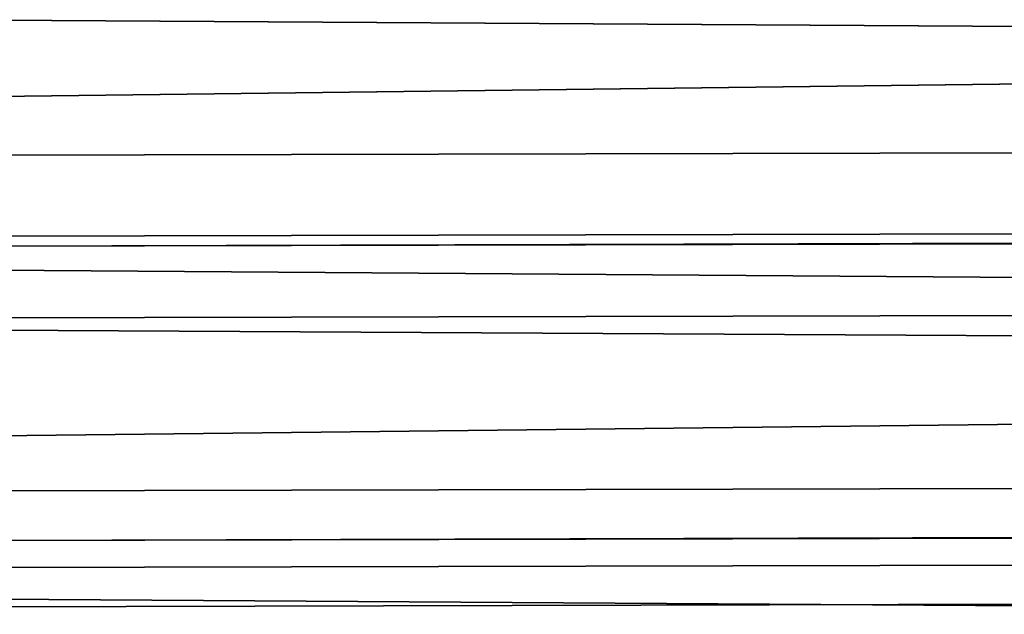
# Model space of a CAD drawing. Extents: x -1807 to 1736, y 1569 to 4485.
# Drawn here: x -569 to -568, y 2262 to 2262 of the extents above; entities that cross this region are included whole.
import ezdxf

# ---------------------------------------------------------------- set-up
doc = ezdxf.new("R2010")
doc.units = 0
doc.header["$LTSCALE"] = 2.54
doc.layers.get('0').update_dxf_attribs({"color": 13, "linetype": 'CONTINUOUS'})

# ---------------------------------------------------------------- blocks, each defined once
blk = doc.blocks.new('GROUP_42')
at = {"color": 0}
for p, q in [((11.95371262544432, 5.12132034356152, 56.12132034356061), (330.0462873745576, 5.12132034356152, 56.12132034356061)), ((11.95371262544432, 5.12132034356152, 56.12132034356061), (330.0462873745576, 5.12132034356152, 56.12132034356061)), ((12.04628737455484, 5.121320343559209, 51.87867965644256), (36.87867965644048, 5.121320343559209, 51.87867965644169)), ((12.04628737455484, 5.121320343559209, 51.87867965644256), (36.87867965644048, 5.121320343559209, 51.87867965644169)), ((11.94985455236761, 4.928362829063235, 56.29813332935761), (330.0501454476343, 4.928362829066701, 56.29813332935848)), ((11.94985455236761, 4.928362829063235, 56.29813332935761), (330.0501454476343, 4.928362829066701, 56.29813332935848)), ((12.05014544762693, 4.92836282905746, 51.70186667064238), (36.70186667063944, 4.928362829058615, 51.70186667064267)), ((12.05014544762693, 4.92836282905746, 51.70186667064238), (36.70186667063944, 4.928362829058615, 51.70186667064267)), ((36.5425438671325, 4.72072930904922, 15.5425438671341), (11.94637811642875, 4.720729309054995, 15.54254386713323)), ((36.5425438671325, 4.72072930904922, 15.5425438671341), (11.94637811642875, 4.720729309054995, 15.54254386713323)), ((36.54254386713365, 4.720729309050375, 20.45745613286927), (12.05362188356695, 4.72072930904922, 20.45745613286783)), ((36.54254386713365, 4.720729309050375, 20.45745613286927), (12.05362188356695, 4.72072930904922, 20.45745613286783)), ((36.40192378864815, 4.499999999999554, 15.40192378864657), (11.94330977539942, 4.499999999997244, 15.40192378864772)), ((36.40192378864815, 4.499999999999554, 15.40192378864657), (11.94330977539942, 4.499999999997244, 15.40192378864772)), ((36.40192378864353, 4.4999999999984, 20.59807621135478), (12.05669022459743, 4.499999999999554, 20.5980762113542)), ((36.40192378864353, 4.4999999999984, 20.59807621135478), (12.05669022459743, 4.499999999999554, 20.5980762113542))]:
    blk.add_line(p, q, dxfattribs=at)
at = {"color": 144}
mesh = blk.add_polyface(dxfattribs=at)
corners = [(11.98305764503512, 5.897777478870458, 54.77645713530821), (330.0223887182285, 5.819077862363229, 55.02606042997776), (330.0169423549634, 5.897777478871612, 54.77645713530792), (11.97761128177811, 5.819077862360919, 55.02606042997718)]
mesh.append_faces([[corners[k] for k in face] for face in [(0, 1, 2), (1, 0, 3)]], dxfattribs={"vtx0": -1, "color": 144})
mesh = blk.add_polyface(dxfattribs=at)
corners = [(37.97393957002102, 5.819077862358609, 52.97393957002397), (169.9739395700222, 5.819077862362073, 52.97393957002425), (40.02606042997741, 5.819077862352833, 52.97393957002367), (12.02238871822683, 5.819077862359763, 52.97393957002425), (12.0169423549675, 5.897777478864682, 53.22354286469178), (304.0260604299786, 5.819077862357453, 52.97393957002541), (39.77645713530585, 5.897777478864682, 53.22354286469149), (38.22354286469144, 5.897777478866992, 53.22354286469207), (170.2235428646949, 5.897777478866992, 53.22354286469207), (171.7764571353047, 5.897777478861217, 53.22354286469149), (329.9830576450414, 5.897777478872768, 53.22354286469236), (329.9776112817751, 5.819077862364384, 52.97393957002483), (302.2235428646938, 5.897777478869302, 53.22354286469236), (303.7764571353071, 5.897777478868147, 53.22354286469236), (172.026060429974, 5.819077862355143, 52.97393957002397), (301.9739395700199, 5.819077862355143, 52.97393957002338)]
mesh.append_faces([[corners[k] for k in face] for face in [(0, 1, 2), (6, 4, 7), (5, 10, 11), (10, 12, 13), (14, 5, 15)]], dxfattribs={"vtx0": -1, "color": 144})
mesh.append_faces([[corners[k] for k in face] for face in [(1, 4, 5), (5, 4, 6), (10, 5, 9), (9, 5, 6)]], dxfattribs={"vtx0": -1, "vtx1": -1, "vtx2": -1, "color": 144})
mesh.append_faces([[corners[k] for k in face] for face in [(1, 0, 3), (1, 3, 4), (10, 9, 12), (5, 14, 1)]], dxfattribs={"vtx0": -1, "vtx2": -1, "color": 144})
mesh.append_faces([[corners[k] for k in face] for face in [(8, 9, 6)]], dxfattribs={"vtx1": -1, "color": 144})
mesh = blk.add_polyface(dxfattribs=at)
corners = [(11.97233531017268, 5.718923361108773, 55.26785478522236), (330.0223887182285, 5.819077862363229, 55.02606042997776), (11.97761128177811, 5.819077862360919, 55.02606042997718), (330.0276646898304, 5.718923361108773, 55.2678547852241)]
mesh.append_faces([[corners[k] for k in face] for face in [(0, 1, 2), (1, 0, 3)]], dxfattribs={"vtx0": -1, "color": 144})
mesh = blk.add_polyface(dxfattribs=at)
corners = [(172.2678547852238, 5.718923361107618, 52.73214521477849), (304.2678547852157, 5.718923361112238, 52.73214521477734), (301.7321452147782, 5.718923361112238, 52.73214521477705), (329.9776112817751, 5.819077862364384, 52.97393957002483), (329.9723353101708, 5.718923361112238, 52.73214521477705), (301.9739395700199, 5.819077862355143, 52.97393957002338), (304.0260604299786, 5.819077862357453, 52.97393957002541), (12.02766468982995, 5.718923361111083, 52.73214521477792), (40.2678547852226, 5.718923361106463, 52.73214521477762), (37.73214521477815, 5.718923361112238, 52.73214521477705), (169.732145214777, 5.718923361111083, 52.73214521477792), (12.02238871822683, 5.819077862359763, 52.97393957002425), (40.02606042997741, 5.819077862352833, 52.97393957002367), (37.97393957002102, 5.819077862358609, 52.97393957002397), (172.026060429974, 5.819077862355143, 52.97393957002397), (169.9739395700222, 5.819077862362073, 52.97393957002425)]
mesh.append_faces([[corners[k] for k in face] for face in [(0, 1, 2), (1, 3, 4), (3, 5, 6), (7, 8, 9), (12, 11, 13), (14, 12, 15)]], dxfattribs={"vtx0": -1, "color": 144})
mesh.append_faces([[corners[k] for k in face] for face in [(8, 7, 10), (10, 11, 0)]], dxfattribs={"vtx0": -1, "vtx1": -1, "color": 144})
mesh.append_faces([[corners[k] for k in face] for face in [(3, 1, 0), (3, 0, 5), (0, 11, 12), (0, 12, 5)]], dxfattribs={"vtx0": -1, "vtx1": -1, "vtx2": -1, "color": 144})
mesh.append_faces([[corners[k] for k in face] for face in [(10, 7, 11), (12, 14, 5)]], dxfattribs={"vtx0": -1, "vtx2": -1, "color": 144})
mesh = blk.add_polyface(dxfattribs=at)
corners = [(11.96726988356841, 5.59807621135963, 55.50000000000239), (330.0276646898304, 5.718923361108773, 55.2678547852241), (11.97233531017268, 5.718923361108773, 55.26785478522236), (330.0327301164359, 5.598076211353855, 55.50000000000153)]
mesh.append_faces([[corners[k] for k in face] for face in [(0, 1, 2), (1, 0, 3)]], dxfattribs={"vtx0": -1, "color": 144})
mesh = blk.add_polyface(dxfattribs=at)
corners = [(37.50000000000129, 5.5980762113527, 52.49999999999903), (169.5000000000025, 5.5980762113527, 52.49999999999846), (40.50000000000061, 5.5980762113527, 52.49999999999731), (172.5000000000029, 5.598076211350389, 52.49999999999875), (301.5000000000036, 5.598076211353855, 52.49999999999875), (12.02766468982995, 5.718923361111083, 52.73214521477792), (12.03273011643652, 5.598076211351545, 52.49999999999875), (37.73214521477815, 5.718923361112238, 52.73214521477705), (40.2678547852226, 5.718923361106463, 52.73214521477762), (301.7321452147782, 5.718923361112238, 52.73214521477705), (169.732145214777, 5.718923361111083, 52.73214521477792), (172.2678547852238, 5.718923361107618, 52.73214521477849), (329.9672698835666, 5.598076211358475, 52.49999999999817), (304.5000000000018, 5.5980762113527, 52.49999999999788), (329.9723353101708, 5.718923361112238, 52.73214521477705), (304.2678547852157, 5.718923361112238, 52.73214521477734)]
mesh.append_faces([[corners[k] for k in face] for face in [(0, 1, 2), (5, 0, 6), (9, 10, 11), (4, 12, 13), (14, 9, 15)]], dxfattribs={"vtx0": -1, "color": 144})
mesh.append_faces([[corners[k] for k in face] for face in [(1, 0, 3), (3, 0, 4), (8, 9, 7), (12, 4, 14)]], dxfattribs={"vtx0": -1, "vtx1": -1, "color": 144})
mesh.append_faces([[corners[k] for k in face] for face in [(14, 4, 0), (14, 0, 7), (14, 7, 9)]], dxfattribs={"vtx0": -1, "vtx1": -1, "vtx2": -1, "color": 144})
mesh.append_faces([[corners[k] for k in face] for face in [(0, 5, 7), (9, 8, 10)]], dxfattribs={"vtx0": -1, "vtx2": -1, "color": 144})
mesh = blk.add_polyface(dxfattribs=at)
corners = [(11.96726988356841, 5.59807621135963, 55.50000000000239), (330.0375464470924, 5.457456132870657, 55.72072930905466), (330.0327301164359, 5.598076211353855, 55.50000000000153), (11.9624535529072, 5.457456132866037, 55.72072930905437)]
mesh.append_faces([[corners[k] for k in face] for face in [(0, 1, 2), (1, 0, 3)]], dxfattribs={"vtx0": -1, "color": 144})
mesh = blk.add_polyface(dxfattribs=at)
corners = [(169.5000000000002, 5.59807621135501, 19.50000000000163), (301.4999999999956, 5.59807621135732, 19.50000000000105), (172.4999999999995, 5.598076211356165, 19.50000000000105), (304.4999999999995, 5.59807621135501, 19.50000000000105), (329.9672698835701, 5.598076211353855, 19.50000000000163), (40.49999999999945, 5.598076211351545, 19.50000000000048), (37.50000000000014, 5.598076211349235, 19.50000000000163), (12.03754644709312, 5.457456132861417, 19.72072930905534), (12.03273011643421, 5.598076211350389, 19.50000000000163), (40.72072930904797, 5.457456132864881, 19.72072930905303), (37.27927069094816, 5.457456132867192, 19.72072930905419), (169.2792706909447, 5.457456132876432, 19.72072930905419), (304.7207293090526, 5.457456132870657, 19.72072930905361), (301.2792706909459, 5.457456132868347, 19.72072930905419), (172.7207293090514, 5.457456132872967, 19.72072930905476), (329.9624535529042, 5.457456132867192, 19.72072930905419)]
mesh.append_faces([[corners[k] for k in face] for face in [(0, 1, 2), (7, 6, 8), (9, 7, 10), (13, 11, 14), (4, 12, 15)]], dxfattribs={"vtx0": -1, "color": 144})
mesh.append_faces([[corners[k] for k in face] for face in [(1, 0, 3), (3, 0, 4), (11, 12, 9), (12, 11, 13)]], dxfattribs={"vtx0": -1, "vtx1": -1, "color": 144})
mesh.append_faces([[corners[k] for k in face] for face in [(6, 7, 0), (0, 7, 4), (4, 7, 9), (12, 4, 9)]], dxfattribs={"vtx0": -1, "vtx1": -1, "vtx2": -1, "color": 144})
mesh.append_faces([[corners[k] for k in face] for face in [(0, 5, 6)]], dxfattribs={"vtx2": -1, "color": 144})
mesh = blk.add_polyface(dxfattribs=at)
corners = [(12.03754644709081, 5.457456132864881, 52.27927069094793), (40.7207293090549, 5.457456132867192, 52.27927069094793), (37.2792706909447, 5.457456132868347, 52.27927069094735), (12.03273011643652, 5.598076211351545, 52.49999999999875), (301.2792706909447, 5.457456132860261, 52.27927069094793), (304.7207293090538, 5.457456132864881, 52.27927069094793), (40.50000000000061, 5.5980762113527, 52.49999999999731), (37.50000000000129, 5.5980762113527, 52.49999999999903), (169.5000000000025, 5.5980762113527, 52.49999999999846), (304.5000000000018, 5.5980762113527, 52.49999999999788), (301.5000000000036, 5.598076211353855, 52.49999999999875), (172.5000000000029, 5.598076211350389, 52.49999999999875), (329.9672698835666, 5.598076211358475, 52.49999999999817), (329.9624535529088, 5.457456132867192, 52.27927069094735), (169.2792706909459, 5.457456132863727, 52.27927069094735), (172.7207293090526, 5.457456132861417, 52.27927069094706)]
mesh.append_faces([[corners[k] for k in face] for face in [(0, 1, 2), (6, 3, 7), (10, 8, 11), (5, 12, 13), (14, 4, 15)]], dxfattribs={"vtx0": -1, "color": 144})
mesh.append_faces([[corners[k] for k in face] for face in [(4, 3, 5), (8, 9, 6), (9, 8, 10), (12, 5, 9)]], dxfattribs={"vtx0": -1, "vtx1": -1, "color": 144})
mesh.append_faces([[corners[k] for k in face] for face in [(1, 3, 4), (5, 3, 6), (9, 5, 6)]], dxfattribs={"vtx0": -1, "vtx1": -1, "vtx2": -1, "color": 144})
mesh.append_faces([[corners[k] for k in face] for face in [(1, 0, 3), (4, 14, 1)]], dxfattribs={"vtx0": -1, "vtx2": -1, "color": 144})
mesh = blk.add_polyface(dxfattribs=at)
corners = [(11.96245355290604, 5.457456132867192, 16.27927069094687), (37.0716371709457, 5.298133329357943, 16.07163717094152), (11.95792297338227, 5.298133329356788, 16.07163717094036), (301.0716371709446, 5.298133329359098, 16.07163717094152), (304.9283628290597, 5.298133329360253, 16.07163717094181), (37.2792706909447, 5.457456132868347, 16.27927069094716), (40.72072930905374, 5.457456132866037, 16.27927069094687), (330.0375464470913, 5.457456132866037, 16.27927069094716), (330.0420770266185, 5.298133329361408, 16.07163717094123), (169.2792706909493, 5.457456132869502, 16.27927069094745), (304.7207293090515, 5.457456132866037, 16.27927069094803), (172.7207293090538, 5.457456132870657, 16.27927069094774), (301.2792706909459, 5.457456132869502, 16.27927069094803), (169.0716371709446, 5.298133329363719, 16.07163717094094), (172.9283628290551, 5.298133329354478, 16.07163717094036), (40.92836282905967, 5.298133329356788, 16.07163717094123)]
mesh.append_faces([[corners[k] for k in face] for face in [(0, 1, 2), (4, 7, 8), (10, 11, 12), (13, 3, 14)]], dxfattribs={"vtx0": -1, "color": 144})
mesh.append_faces([[corners[k] for k in face] for face in [(3, 0, 4), (7, 9, 10)]], dxfattribs={"vtx0": -1, "vtx1": -1, "color": 144})
mesh.append_faces([[corners[k] for k in face] for face in [(1, 0, 3), (7, 4, 6), (6, 4, 0)]], dxfattribs={"vtx0": -1, "vtx1": -1, "vtx2": -1, "color": 144})
mesh.append_faces([[corners[k] for k in face] for face in [(7, 6, 9), (10, 9, 11), (3, 13, 15), (3, 15, 1)]], dxfattribs={"vtx0": -1, "vtx2": -1, "color": 144})
mesh.append_faces([[corners[k] for k in face] for face in [(5, 6, 0)]], dxfattribs={"vtx1": -1, "color": 144})
mesh = blk.add_polyface(dxfattribs=at)
corners = [(11.95792297338689, 5.298133329356788, 55.92836282906001), (330.0375464470924, 5.457456132870657, 55.72072930905466), (11.9624535529072, 5.457456132866037, 55.72072930905437), (330.0420770266139, 5.298133329362563, 55.92836282905915)]
mesh.append_faces([[corners[k] for k in face] for face in [(0, 1, 2), (1, 0, 3)]], dxfattribs={"vtx0": -1, "color": 144})
mesh = blk.add_polyface(dxfattribs=at)
corners = [(37.27927069094816, 5.457456132867192, 19.72072930905419), (169.2792706909447, 5.457456132876432, 19.72072930905419), (40.72072930904797, 5.457456132864881, 19.72072930905303), (12.03754644709312, 5.457456132861417, 19.72072930905534), (172.7207293090514, 5.457456132872967, 19.72072930905476), (301.0716371709411, 5.298133329362563, 19.92836282906156), (304.9283628290574, 5.298133329363719, 19.92836282906069), (172.9283628290597, 5.298133329364873, 19.9283628290604), (301.2792706909459, 5.457456132868347, 19.72072930905419), (329.9624535529042, 5.457456132867192, 19.72072930905419), (304.7207293090526, 5.457456132870657, 19.72072930905361), (329.9579229733862, 5.298133329355633, 19.92836282906069), (37.07163717094454, 5.298133329353322, 19.92836282906069), (12.04207702661342, 5.298133329357943, 19.92836282906098), (169.0716371709422, 5.298133329355633, 19.92836282906127), (40.92836282906313, 5.298133329355633, 19.92836282906127)]
mesh.append_faces([[corners[k] for k in face] for face in [(0, 1, 2), (8, 9, 10), (12, 3, 13), (14, 12, 15)]], dxfattribs={"vtx0": -1, "color": 144})
mesh.append_faces([[corners[k] for k in face] for face in [(1, 3, 4), (9, 4, 11), (11, 7, 6)]], dxfattribs={"vtx0": -1, "vtx1": -1, "color": 144})
mesh.append_faces([[corners[k] for k in face] for face in [(11, 4, 3), (11, 3, 7), (3, 12, 7)]], dxfattribs={"vtx0": -1, "vtx1": -1, "vtx2": -1, "color": 144})
mesh.append_faces([[corners[k] for k in face] for face in [(1, 0, 3), (9, 8, 4), (12, 14, 7)]], dxfattribs={"vtx0": -1, "vtx2": -1, "color": 144})
mesh.append_faces([[corners[k] for k in face] for face in [(5, 6, 7)]], dxfattribs={"vtx1": -1, "color": 144})
mesh = blk.add_polyface(dxfattribs=at)
corners = [(40.92836282906198, 5.298133329356788, 52.07163717094142), (172.9283628290609, 5.298133329357943, 52.07163717094084), (169.0716371709376, 5.298133329357943, 52.07163717094084), (12.03754644709081, 5.457456132864881, 52.27927069094793), (37.07163717094107, 5.298133329355633, 52.07163717094084), (12.04207702661227, 5.298133329360253, 52.07163717094055), (304.9283628290597, 5.298133329362563, 52.07163717094142), (37.2792706909447, 5.457456132868347, 52.27927069094735), (172.7207293090526, 5.457456132861417, 52.27927069094706), (169.2792706909459, 5.457456132863727, 52.27927069094735), (40.7207293090549, 5.457456132867192, 52.27927069094793), (329.9624535529088, 5.457456132867192, 52.27927069094735), (329.9579229733897, 5.298133329360253, 52.07163717094084), (301.2792706909447, 5.457456132860261, 52.27927069094793), (304.7207293090538, 5.457456132864881, 52.27927069094793), (301.0716371709411, 5.298133329359098, 52.07163717094026)]
mesh.append_faces([[corners[k] for k in face] for face in [(0, 1, 2), (3, 4, 5), (9, 7, 10), (6, 11, 12), (11, 13, 14), (1, 6, 15)]], dxfattribs={"vtx0": -1, "color": 144})
mesh.append_faces([[corners[k] for k in face] for face in [(4, 3, 0)]], dxfattribs={"vtx0": -1, "vtx1": -1, "color": 144})
mesh.append_faces([[corners[k] for k in face] for face in [(0, 3, 6), (6, 7, 8), (11, 6, 8), (6, 1, 0)]], dxfattribs={"vtx0": -1, "vtx1": -1, "vtx2": -1, "color": 144})
mesh.append_faces([[corners[k] for k in face] for face in [(6, 3, 7), (7, 9, 8), (11, 8, 13)]], dxfattribs={"vtx0": -1, "vtx2": -1, "color": 144})
mesh = blk.add_polyface(dxfattribs=at)
corners = [(11.95792297338227, 5.298133329356788, 16.07163717094036), (36.87867965644279, 5.12132034356152, 15.8786796564415), (11.9537126254397, 5.12132034356152, 15.87867965644006), (300.8786796564428, 5.12132034356383, 15.8786796564415), (40.92836282905967, 5.298133329356788, 16.07163717094123), (172.9283628290551, 5.298133329354478, 16.07163717094036), (37.0716371709457, 5.298133329357943, 16.07163717094152), (169.0716371709446, 5.298133329363719, 16.07163717094094), (305.1213203435545, 5.121320343560365, 15.87867965644092), (330.0420770266185, 5.298133329361408, 16.07163717094123), (330.0462873745611, 5.121320343562675, 15.87867965644064), (301.0716371709446, 5.298133329359098, 16.07163717094152), (304.9283628290597, 5.298133329360253, 16.07163717094181), (41.12132034355911, 5.121320343554589, 15.87867965644092), (173.1213203435615, 5.121320343558055, 15.87867965644121), (168.878679656437, 5.121320343564985, 15.87867965644006)]
mesh.append_faces([[corners[k] for k in face] for face in [(0, 1, 2), (4, 0, 6), (5, 4, 7), (8, 9, 10), (9, 11, 12), (13, 14, 15)]], dxfattribs={"vtx0": -1, "color": 144})
mesh.append_faces([[corners[k] for k in face] for face in [(14, 1, 3)]], dxfattribs={"vtx0": -1, "vtx1": -1, "color": 144})
mesh.append_faces([[corners[k] for k in face] for face in [(1, 0, 3), (0, 4, 5), (9, 3, 5), (5, 3, 0)]], dxfattribs={"vtx0": -1, "vtx1": -1, "vtx2": -1, "color": 144})
mesh.append_faces([[corners[k] for k in face] for face in [(9, 8, 3), (9, 5, 11), (14, 13, 1)]], dxfattribs={"vtx0": -1, "vtx2": -1, "color": 144})
mesh = blk.add_polyface(dxfattribs=at)
corners = [(11.95792297338689, 5.298133329356788, 55.92836282906001), (330.0462873745576, 5.12132034356152, 56.12132034356061), (330.0420770266139, 5.298133329362563, 55.92836282905915), (11.95371262544432, 5.12132034356152, 56.12132034356061)]
mesh.append_faces([[corners[k] for k in face] for face in [(0, 1, 2), (1, 0, 3)]], dxfattribs={"vtx0": -1, "color": 144})
mesh = blk.add_polyface(dxfattribs=at)
corners = [(12.04207702661342, 5.298133329357943, 19.92836282906098), (40.92836282906313, 5.298133329355633, 19.92836282906127), (37.07163717094454, 5.298133329353322, 19.92836282906069), (12.04628737455831, 5.12132034356383, 20.12132034356129), (169.0716371709422, 5.298133329355633, 19.92836282906127), (301.0716371709411, 5.298133329362563, 19.92836282906156), (41.12132034356026, 5.121320343560365, 20.12132034356042), (36.87867965644048, 5.12132034356383, 20.12132034356129), (173.1213203435615, 5.121320343560365, 20.121320343561), (300.8786796564428, 5.121320343556899, 20.12132034356042), (168.8786796564382, 5.12132034356614, 20.12132034356042), (329.9579229733862, 5.298133329355633, 19.92836282906069), (304.9283628290574, 5.298133329363719, 19.92836282906069), (329.9537126254471, 5.121320343560365, 20.12132034356071), (305.1213203435603, 5.12132034356845, 20.12132034356129), (172.9283628290597, 5.298133329364873, 19.9283628290604)]
mesh.append_faces([[corners[k] for k in face] for face in [(0, 1, 2), (6, 3, 7), (5, 11, 12), (13, 9, 14)]], dxfattribs={"vtx0": -1, "color": 144})
mesh.append_faces([[corners[k] for k in face] for face in [(1, 3, 4), (11, 5, 13)]], dxfattribs={"vtx0": -1, "vtx1": -1, "color": 144})
mesh.append_faces([[corners[k] for k in face] for face in [(4, 3, 5), (5, 3, 6), (13, 5, 9), (9, 5, 6)]], dxfattribs={"vtx0": -1, "vtx1": -1, "vtx2": -1, "color": 144})
mesh.append_faces([[corners[k] for k in face] for face in [(1, 0, 3), (9, 6, 10)]], dxfattribs={"vtx0": -1, "vtx2": -1, "color": 144})
mesh.append_faces([[corners[k] for k in face] for face in [(8, 9, 10)]], dxfattribs={"vtx1": -1, "color": 144})
mesh.append_faces([[corners[k] for k in face] for face in [(5, 15, 4)]], dxfattribs={"vtx2": -1, "color": 144})
mesh = blk.add_polyface(dxfattribs=at)
corners = [(40.92836282906198, 5.298133329356788, 52.07163717094142), (169.0716371709376, 5.298133329357943, 52.07163717094084), (37.07163717094107, 5.298133329355633, 52.07163717094084), (12.04628737455484, 5.121320343559209, 51.87867965644256), (41.12132034356142, 5.121320343556899, 51.87867965644342), (36.87867965644048, 5.121320343559209, 51.87867965644169), (12.04207702661227, 5.298133329360253, 52.07163717094055), (300.8786796564428, 5.12132034356614, 51.87867965644372), (301.0716371709411, 5.298133329359098, 52.07163717094026), (172.9283628290609, 5.298133329357943, 52.07163717094084), (329.9537126254471, 5.12132034356152, 51.87867965644256), (305.121320343558, 5.121320343558055, 51.87867965644198), (329.9579229733897, 5.298133329360253, 52.07163717094084), (304.9283628290597, 5.298133329362563, 52.07163717094142), (168.8786796564416, 5.121320343555745, 51.87867965644313), (173.121320343558, 5.121320343562675, 51.87867965644169)]
mesh.append_faces([[corners[k] for k in face] for face in [(3, 4, 5), (7, 10, 11), (12, 8, 13), (14, 7, 15)]], dxfattribs={"vtx0": -1, "color": 144})
mesh.append_faces([[corners[k] for k in face] for face in [(8, 6, 9), (9, 2, 1), (10, 7, 12)]], dxfattribs={"vtx0": -1, "vtx1": -1, "color": 144})
mesh.append_faces([[corners[k] for k in face] for face in [(4, 6, 7), (7, 6, 8), (12, 7, 8)]], dxfattribs={"vtx0": -1, "vtx1": -1, "vtx2": -1, "color": 144})
mesh.append_faces([[corners[k] for k in face] for face in [(4, 3, 6), (9, 6, 2), (7, 14, 4)]], dxfattribs={"vtx0": -1, "vtx2": -1, "color": 144})
mesh.append_faces([[corners[k] for k in face] for face in [(0, 1, 2)]], dxfattribs={"vtx1": -1, "color": 144})
mesh = blk.add_polyface(dxfattribs=at)
corners = [(11.9537126254397, 5.12132034356152, 15.87867965644006), (36.70186667064175, 4.92836282906439, 15.70186667064392), (11.94985455236761, 4.928362829063235, 15.70186667064335), (36.87867965644279, 5.12132034356152, 15.8786796564415), (41.29813332935785, 4.928362829063235, 15.70186667064277), (41.12132034355911, 5.121320343554589, 15.87867965644092), (168.878679656437, 5.121320343564985, 15.87867965644006), (168.7018666706429, 4.928362829058615, 15.70186667064364), (173.2981333293544, 4.92836282906439, 15.70186667064392), (173.1213203435615, 5.121320343558055, 15.87867965644121), (300.8786796564428, 5.12132034356383, 15.8786796564415), (300.701866670643, 4.928362829063235, 15.7018666706445), (305.2981333293567, 4.92836282906208, 15.70186667064392), (305.1213203435545, 5.121320343560365, 15.87867965644092), (330.0462873745611, 5.121320343562675, 15.87867965644064), (330.0501454476332, 4.928362829065545, 15.70186667064392)]
mesh.append_faces([[corners[k] for k in face] for face in [(0, 1, 2), (12, 14, 15)]], dxfattribs={"vtx0": -1, "color": 144})
mesh.append_faces([[corners[k] for k in face] for face in [(1, 3, 4), (4, 6, 7), (7, 6, 8), (8, 10, 11), (11, 10, 12)]], dxfattribs={"vtx0": -1, "vtx1": -1, "color": 144})
mesh.append_faces([[corners[k] for k in face] for face in [(1, 0, 3), (4, 3, 5), (4, 5, 6), (8, 6, 9), (8, 9, 10), (12, 10, 13), (12, 13, 14)]], dxfattribs={"vtx0": -1, "vtx2": -1, "color": 144})
mesh = blk.add_polyface(dxfattribs=at)
corners = [(330.0501454476343, 4.928362829066701, 56.29813332935848), (11.95371262544432, 5.12132034356152, 56.12132034356061), (11.94985455236761, 4.928362829063235, 56.29813332935761), (330.0462873745576, 5.12132034356152, 56.12132034356061)]
mesh.append_faces([[corners[k] for k in face] for face in [(0, 1, 2), (1, 0, 3)]], dxfattribs={"vtx0": -1, "color": 144})
mesh = blk.add_polyface(dxfattribs=at)
corners = [(12.05014544762924, 4.92836282905977, 20.29813332935684), (36.87867965644048, 5.12132034356383, 20.12132034356129), (12.04628737455831, 5.12132034356383, 20.12132034356129), (36.70186667064522, 4.928362829058615, 20.29813332935829), (41.29813332935669, 4.92836282905977, 20.29813332935829), (41.12132034356026, 5.121320343560365, 20.12132034356042), (168.8786796564382, 5.12132034356614, 20.12132034356042), (168.7018666706406, 4.928362829065545, 20.29813332935829), (173.2981333293567, 4.928362829065545, 20.29813332935829), (173.1213203435615, 5.121320343560365, 20.121320343561), (300.8786796564428, 5.121320343556899, 20.12132034356042), (300.7018666706406, 4.928362829063235, 20.29813332935829), (305.2981333293556, 4.928362829058615, 20.29813332935771), (305.1213203435603, 5.12132034356845, 20.12132034356129), (329.9537126254471, 5.121320343560365, 20.12132034356071), (329.9498545523658, 4.92836282905977, 20.29813332935829)]
mesh.append_faces([[corners[k] for k in face] for face in [(0, 1, 2), (14, 12, 15)]], dxfattribs={"vtx0": -1, "color": 144})
mesh.append_faces([[corners[k] for k in face] for face in [(1, 4, 5), (5, 4, 6), (6, 8, 9), (9, 8, 10), (10, 12, 13), (13, 12, 14)]], dxfattribs={"vtx0": -1, "vtx1": -1, "color": 144})
mesh.append_faces([[corners[k] for k in face] for face in [(1, 0, 3), (1, 3, 4), (6, 4, 7), (6, 7, 8), (10, 8, 11), (10, 11, 12)]], dxfattribs={"vtx0": -1, "vtx2": -1, "color": 144})
mesh = blk.add_polyface(dxfattribs=at)
corners = [(36.87867965644048, 5.121320343559209, 51.87867965644169), (12.05014544762693, 4.92836282905746, 51.70186667064238), (12.04628737455484, 5.121320343559209, 51.87867965644256), (36.70186667063944, 4.928362829058615, 51.70186667064267), (41.29813332936016, 4.928362829058615, 51.70186667064209), (41.12132034356142, 5.121320343556899, 51.87867965644342), (168.8786796564416, 5.121320343555745, 51.87867965644313), (168.7018666706441, 4.928362829058615, 51.70186667064122), (173.2981333293521, 4.928362829053994, 51.70186667064181), (173.121320343558, 5.121320343562675, 51.87867965644169), (300.8786796564428, 5.12132034356614, 51.87867965644372), (300.7018666706418, 4.928362829063235, 51.70186667064122), (305.2981333293544, 4.928362829058615, 51.70186667064209), (305.121320343558, 5.121320343558055, 51.87867965644198), (329.9537126254471, 5.12132034356152, 51.87867965644256), (329.9498545523681, 4.928362829067855, 51.70186667064151)]
mesh.append_faces([[corners[k] for k in face] for face in [(0, 1, 2), (12, 14, 15)]], dxfattribs={"vtx0": -1, "color": 144})
mesh.append_faces([[corners[k] for k in face] for face in [(1, 0, 3), (3, 0, 4), (4, 6, 7), (7, 6, 8), (8, 10, 11), (11, 10, 12)]], dxfattribs={"vtx0": -1, "vtx1": -1, "color": 144})
mesh.append_faces([[corners[k] for k in face] for face in [(4, 0, 5), (4, 5, 6), (8, 6, 9), (8, 9, 10), (12, 10, 13), (12, 13, 14)]], dxfattribs={"vtx0": -1, "vtx2": -1, "color": 144})
mesh = blk.add_polyface(dxfattribs=at)
corners = [(11.94985455236761, 4.928362829063235, 15.70186667064335), (36.5425438671325, 4.72072930904922, 15.5425438671341), (11.94637811642875, 4.720729309054995, 15.54254386713323), (36.70186667064175, 4.92836282906439, 15.70186667064392), (41.45745613287287, 4.720729309052685, 15.54254386713323), (41.29813332935785, 4.928362829063235, 15.70186667064277), (168.7018666706429, 4.928362829058615, 15.70186667064364), (168.5425438671314, 4.720729309054995, 15.54254386713294), (173.4574561328648, 4.720729309050375, 15.5425438671341), (173.2981333293544, 4.92836282906439, 15.70186667064392), (300.701866670643, 4.928362829063235, 15.7018666706445), (300.5425438671326, 4.720729309054995, 15.54254386713323), (305.4574561328683, 4.720729309058461, 15.54254386713352), (305.2981333293567, 4.92836282906208, 15.70186667064392), (330.0501454476332, 4.928362829065545, 15.70186667064392), (330.0536218835744, 4.720729309057305, 15.54254386713352)]
mesh.append_faces([[corners[k] for k in face] for face in [(0, 1, 2), (12, 14, 15)]], dxfattribs={"vtx0": -1, "color": 144})
mesh.append_faces([[corners[k] for k in face] for face in [(1, 3, 4), (4, 6, 7), (7, 6, 8), (8, 10, 11), (11, 10, 12)]], dxfattribs={"vtx0": -1, "vtx1": -1, "color": 144})
mesh.append_faces([[corners[k] for k in face] for face in [(1, 0, 3), (4, 3, 5), (4, 5, 6), (8, 6, 9), (8, 9, 10), (12, 10, 13), (12, 13, 14)]], dxfattribs={"vtx0": -1, "vtx2": -1, "color": 144})
mesh = blk.add_polyface(dxfattribs=at)
corners = [(330.0536218835755, 4.720729309056151, 56.45745613286801), (11.94985455236761, 4.928362829063235, 56.29813332935761), (11.9463781164299, 4.720729309050375, 56.45745613286888), (330.0501454476343, 4.928362829066701, 56.29813332935848)]
mesh.append_faces([[corners[k] for k in face] for face in [(0, 1, 2), (1, 0, 3)]], dxfattribs={"vtx0": -1, "color": 144})
mesh = blk.add_polyface(dxfattribs=at)
corners = [(12.05362188356695, 4.72072930904922, 20.45745613286783), (36.70186667064522, 4.928362829058615, 20.29813332935829), (12.05014544762924, 4.92836282905977, 20.29813332935684), (36.54254386713365, 4.720729309050375, 20.45745613286927), (41.45745613286478, 4.720729309052685, 20.45745613286725), (41.29813332935669, 4.92836282905977, 20.29813332935829), (168.7018666706406, 4.928362829065545, 20.29813332935829), (168.5425438671337, 4.720729309052685, 20.45745613286783), (173.4574561328671, 4.720729309057305, 20.45745613286869), (173.2981333293567, 4.928362829065545, 20.29813332935829), (300.7018666706406, 4.928362829063235, 20.29813332935829), (300.5425438671314, 4.720729309056151, 20.45745613286783), (305.4574561328648, 4.720729309056151, 20.45745613286753), (305.2981333293556, 4.928362829058615, 20.29813332935771), (329.9498545523658, 4.92836282905977, 20.29813332935829), (329.9463781164258, 4.720729309058461, 20.45745613286696)]
mesh.append_faces([[corners[k] for k in face] for face in [(0, 1, 2), (14, 12, 15)]], dxfattribs={"vtx0": -1, "color": 144})
mesh.append_faces([[corners[k] for k in face] for face in [(1, 4, 5), (5, 4, 6), (6, 8, 9), (9, 8, 10), (10, 12, 13), (13, 12, 14)]], dxfattribs={"vtx0": -1, "vtx1": -1, "color": 144})
mesh.append_faces([[corners[k] for k in face] for face in [(1, 0, 3), (1, 3, 4), (6, 4, 7), (6, 7, 8), (10, 8, 11), (10, 11, 12)]], dxfattribs={"vtx0": -1, "vtx2": -1, "color": 144})
mesh = blk.add_polyface(dxfattribs=at)
corners = [(36.70186667063944, 4.928362829058615, 51.70186667064267), (12.05362188357041, 4.720729309052685, 51.54254386713169), (12.05014544762693, 4.92836282905746, 51.70186667064238), (36.5425438671325, 4.720729309050375, 51.54254386713227), (41.45745613286824, 4.720729309052685, 51.54254386713256), (41.29813332936016, 4.928362829058615, 51.70186667064209), (168.7018666706441, 4.928362829058615, 51.70186667064122), (168.542543867136, 4.720729309052685, 51.54254386713256), (173.4574561328694, 4.720729309053841, 51.54254386713227), (173.2981333293521, 4.928362829053994, 51.70186667064181), (300.7018666706418, 4.928362829063235, 51.70186667064122), (300.5425438671337, 4.720729309054995, 51.54254386713284), (305.4574561328683, 4.720729309053841, 51.54254386713284), (305.2981333293544, 4.928362829058615, 51.70186667064209), (329.9498545523681, 4.928362829067855, 51.70186667064151), (329.9463781164327, 4.720729309054995, 51.54254386713342)]
mesh.append_faces([[corners[k] for k in face] for face in [(0, 1, 2), (12, 14, 15)]], dxfattribs={"vtx0": -1, "color": 144})
mesh.append_faces([[corners[k] for k in face] for face in [(1, 0, 3), (3, 0, 4), (4, 6, 7), (7, 6, 8), (8, 10, 11), (11, 10, 12)]], dxfattribs={"vtx0": -1, "vtx1": -1, "color": 144})
mesh.append_faces([[corners[k] for k in face] for face in [(4, 0, 5), (4, 5, 6), (8, 6, 9), (8, 9, 10), (12, 10, 13), (12, 13, 14)]], dxfattribs={"vtx0": -1, "vtx2": -1, "color": 144})
mesh = blk.add_polyface(dxfattribs=at)
corners = [(11.94637811642875, 4.720729309054995, 15.54254386713323), (36.40192378864815, 4.499999999999554, 15.40192378864657), (11.94330977539942, 4.499999999997244, 15.40192378864772), (36.5425438671325, 4.72072930904922, 15.5425438671341), (41.5980762113526, 4.499999999997244, 15.40192378864772), (41.45745613287287, 4.720729309052685, 15.54254386713323), (168.5425438671314, 4.720729309054995, 15.54254386713294), (168.4019237886482, 4.500000000004174, 15.40192378864744), (173.5980762113503, 4.500000000004174, 15.40192378864744), (173.4574561328648, 4.720729309050375, 15.5425438671341), (300.5425438671326, 4.720729309054995, 15.54254386713323), (300.4019237886447, 4.50000000000533, 15.40192378864657), (305.5980762113538, 4.500000000004174, 15.40192378864772), (305.4574561328683, 4.720729309058461, 15.54254386713352), (330.0536218835744, 4.720729309057305, 15.54254386713352), (330.0566902246014, 4.500000000004174, 15.40192378864801)]
mesh.append_faces([[corners[k] for k in face] for face in [(0, 1, 2), (12, 14, 15)]], dxfattribs={"vtx0": -1, "color": 144})
mesh.append_faces([[corners[k] for k in face] for face in [(1, 3, 4), (4, 6, 7), (7, 6, 8), (8, 10, 11), (11, 10, 12)]], dxfattribs={"vtx0": -1, "vtx1": -1, "color": 144})
mesh.append_faces([[corners[k] for k in face] for face in [(1, 0, 3), (4, 3, 5), (4, 5, 6), (8, 6, 9), (8, 9, 10), (12, 10, 13), (12, 13, 14)]], dxfattribs={"vtx0": -1, "vtx2": -1, "color": 144})
mesh = blk.add_polyface(dxfattribs=at)
corners = [(12.05669022459743, 4.499999999999554, 20.5980762113542), (36.54254386713365, 4.720729309050375, 20.45745613286927), (12.05362188356695, 4.72072930904922, 20.45745613286783), (36.40192378864353, 4.4999999999984, 20.59807621135478), (41.59807621135376, 4.50000000000071, 20.59807621135391), (41.45745613286478, 4.720729309052685, 20.45745613286725), (168.5425438671337, 4.720729309052685, 20.45745613286783), (168.4019237886447, 4.500000000006485, 20.59807621135391), (173.5980762113526, 4.50000000000302, 20.59807621135506), (173.4574561328671, 4.720729309057305, 20.45745613286869), (300.5425438671314, 4.720729309056151, 20.45745613286783), (300.4019237886505, 4.50000000000533, 20.59807621135593), (305.5980762113492, 4.500000000004174, 20.59807621135391), (305.4574561328648, 4.720729309056151, 20.45745613286753), (329.9463781164258, 4.720729309058461, 20.45745613286696), (329.9433097753999, 4.50000000000302, 20.59807621135506)]
mesh.append_faces([[corners[k] for k in face] for face in [(0, 1, 2), (14, 12, 15)]], dxfattribs={"vtx0": -1, "color": 144})
mesh.append_faces([[corners[k] for k in face] for face in [(1, 4, 5), (5, 4, 6), (6, 8, 9), (9, 8, 10), (10, 12, 13), (13, 12, 14)]], dxfattribs={"vtx0": -1, "vtx1": -1, "color": 144})
mesh.append_faces([[corners[k] for k in face] for face in [(1, 0, 3), (1, 3, 4), (6, 4, 7), (6, 7, 8), (10, 8, 11), (10, 11, 12)]], dxfattribs={"vtx0": -1, "vtx2": -1, "color": 144})
mesh = blk.add_polyface(dxfattribs=at)
corners = [(11.94330977539942, 4.499999999997244, 15.40192378864772), (36.28107663888976, 4.267854785218078, 15.28107663889078), (11.94067288121051, 4.267854785219233, 15.28107663889136), (36.40192378864815, 4.499999999999554, 15.40192378864657), (41.71892336111445, 4.267854785220388, 15.28107663889078), (41.5980762113526, 4.499999999997244, 15.40192378864772), (168.4019237886482, 4.500000000004174, 15.40192378864744), (168.2810766388875, 4.267854785220388, 15.28107663889021), (173.7189233611099, 4.267854785219233, 15.28107663889078), (173.5980762113503, 4.500000000004174, 15.40192378864744), (300.4019237886447, 4.50000000000533, 15.40192378864657), (300.2810766388898, 4.267854785223854, 15.28107663889136), (305.718923361111, 4.267854785230784, 15.28107663889136), (305.5980762113538, 4.500000000004174, 15.40192378864772), (330.0566902246014, 4.500000000004174, 15.40192378864801), (330.0593271187938, 4.267854785225008, 15.28107663889136)]
mesh.append_faces([[corners[k] for k in face] for face in [(0, 1, 2), (12, 14, 15)]], dxfattribs={"vtx0": -1, "color": 144})
mesh.append_faces([[corners[k] for k in face] for face in [(1, 3, 4), (4, 6, 7), (7, 6, 8), (8, 10, 11), (11, 10, 12)]], dxfattribs={"vtx0": -1, "vtx1": -1, "color": 144})
mesh.append_faces([[corners[k] for k in face] for face in [(1, 0, 3), (4, 3, 5), (4, 5, 6), (8, 6, 9), (8, 9, 10), (12, 10, 13), (12, 13, 14)]], dxfattribs={"vtx0": -1, "vtx2": -1, "color": 144})
mesh = blk.add_polyface(dxfattribs=at)
corners = [(12.05932711878865, 4.267854785225008, 20.71892336111114), (36.40192378864353, 4.4999999999984, 20.59807621135478), (12.05669022459743, 4.499999999999554, 20.5980762113542), (36.28107663888976, 4.267854785222698, 20.71892336111085), (41.71892336110636, 4.267854785219233, 20.7189233611097), (41.59807621135376, 4.50000000000071, 20.59807621135391), (168.4019237886447, 4.500000000006485, 20.59807621135391), (168.2810766388886, 4.267854785223854, 20.71892336111172), (173.7189233611099, 4.267854785223854, 20.71892336111143), (173.5980762113526, 4.50000000000302, 20.59807621135506), (300.4019237886505, 4.50000000000533, 20.59807621135593), (300.281076638891, 4.267854785225008, 20.718923361112), (305.7189233611064, 4.267854785227319, 20.71892336111056), (305.5980762113492, 4.500000000004174, 20.59807621135391), (329.9433097753999, 4.50000000000302, 20.59807621135506), (329.9406728812156, 4.267854785225008, 20.71892336111056)]
mesh.append_faces([[corners[k] for k in face] for face in [(0, 1, 2), (14, 12, 15)]], dxfattribs={"vtx0": -1, "color": 144})
mesh.append_faces([[corners[k] for k in face] for face in [(1, 4, 5), (5, 4, 6), (6, 8, 9), (9, 8, 10), (10, 12, 13), (13, 12, 14)]], dxfattribs={"vtx0": -1, "vtx1": -1, "color": 144})
mesh.append_faces([[corners[k] for k in face] for face in [(1, 0, 3), (1, 3, 4), (6, 4, 7), (6, 7, 8), (10, 8, 11), (10, 11, 12)]], dxfattribs={"vtx0": -1, "vtx2": -1, "color": 144})
blk = doc.blocks.new('GROUP_50')
at = {"color": 152, "extrusion": (0.0108427442456757, 0.2297940737316391, 0.9731788728569075), "rotation": 272.4999997066595}
blk.add_blockref('GROUP_42', (33.44675760033463, -952.7505416055737, 313.0556434905686), dxfattribs=at)
at = {"color": 144}
mesh = blk.add_polyface(dxfattribs=at)
corners = [(3.603781806305051e-10, 930.0000000004998, 81.28314680374878), (15.00000000036505, 945.0000000004952, 81.28314680374878), (3.973400453105569e-10, 1030.0000000005, 81.28314680374878), (200.0000000003588, 930.0000000004242, 81.28314680374875), (190.0000000003657, 945.0000000004288, 81.2831468037488), (190.0000000003911, 1015.000000000429, 81.2831468037488), (15.00000000039046, 1015.000000000493, 81.28314680374878), (205.0000000003958, 1030.000000000422, 81.2831468037488), (205.0000000003634, 945.0000000004219, 81.2831468037488), (205.0000000003588, 930.0000000004218, 81.2831468037488)]
mesh.append_faces([[corners[k] for k in face] for face in [(8, 3, 9)]], dxfattribs={"vtx0": -1, "color": 144})
mesh.append_faces([[corners[k] for k in face] for face in [(0, 1, 2), (1, 3, 4), (4, 3, 5), (2, 6, 7), (6, 2, 1), (7, 3, 8)]], dxfattribs={"vtx0": -1, "vtx1": -1, "color": 144})
mesh.append_faces([[corners[k] for k in face] for face in [(7, 5, 3)]], dxfattribs={"vtx0": -1, "vtx1": -1, "vtx2": -1, "color": 144})
mesh.append_faces([[corners[k] for k in face] for face in [(1, 0, 3), (7, 6, 5)]], dxfattribs={"vtx0": -1, "vtx2": -1, "color": 144})
blk = doc.blocks.new('GROUP_51')
at = {"color": 57, "extrusion": (-7.573064690121713e-29, 3.008944438633873e-13, -1), "zscale": -1, "rotation": 89.99999999999997}
blk.add_blockref('GROUP_50', (-7.623384590260685e-11, 6.006303010499405e-11), dxfattribs=at)
at = {"color": 0}
mesh = blk.add_polyface(dxfattribs=at)
corners = [(2149.873380338482, 367.1049844354721, 1.283146803451889), (2013.245353225462, 195.1292844354701, 1.283146803451889), (2013.245353225462, 367.1049844354721, 1.283146803451889), (1904.800000000066, 1352.000000000425, 1.283146803792065), (1923.777800380604, 1519.482361910219, 1.283146803792015), (1963.651650000073, 1352.000000000425, 1.283146803792065), (1923.709652033185, 1520.000000000424, 1.283146803792015), (1923.977601225608, 1519.000000000425, 1.283146803792015), (1924.295438470808, 1518.58578643806, 1.283146803792015), (1924.709652033174, 1518.267949192859, 1.283146803792015), (1925.192013942977, 1518.068148347846, 1.283146803792015), (1925.709652033182, 1518.000000000427, 1.283146803792015), (1926.227290123386, 1518.068148347846, 1.283146803792015), (1926.70965203318, 1518.267949192859, 1.283146803792015), (1927.123865595555, 1518.58578643806, 1.283146803792015), (1927.441702840755, 1519.000000000425, 1.283146803792015), (1927.64150368576, 1519.482361910219, 1.283146803792015), (1927.709652033179, 1520.000000000424, 1.283146803792015), (5.775291356258094e-10, 1700.000000000059, 1.283146803449206), (1924.295438470808, 1521.414213562806, 1.283146803792015), (5.775291356258094e-10, 5.775291356258094e-11, 1.283146803449206), (1924.709652033174, 1521.732050807997, 1.283146803792015), (1925.192013942977, 1521.931851653011, 1.283146803792015), (1967.948350000066, 1534.000000000423, 1.283146803792065), (3200.000000000575, 1700.000000000059, 1.283146803449206), (1923.977601225608, 1521.000000000432, 1.283146803792015), (1923.777800380604, 1520.517638090628, 1.283146803792015), (1813.245353225461, 814.2501784971511, 1.283146803451889), (1925.709652033182, 1522.00000000043, 1.283146803792015), (1926.227290123386, 1521.931851653011, 1.283146803792015), (1926.70965203318, 1521.732050807997, 1.283146803792015), (1927.123865595555, 1521.414213562806, 1.283146803792015), (1927.441702840755, 1521.000000000432, 1.283146803792015), (1927.64150368576, 1520.517638090628, 1.283146803792015), (2333.948350000068, 1534.000000000423, 1.283146803792065), (2379.430711909855, 1521.931851653011, 1.283146803792049), (2378.94835000007, 1521.732050807997, 1.283146803792049), (2378.534136437696, 1521.414213562806, 1.283146803792049), (2378.216299192505, 1521.000000000432, 1.283146803792049), (2378.016498347492, 1520.517638090628, 1.283146803792049), (2333.948350000068, 1352.000000000425, 1.283146803792065), (2377.948350000062, 1520.000000000424, 1.283146803792049), (2379.94835000006, 1522.00000000043, 1.283146803792049), (2380.465988090264, 1521.931851653011, 1.283146803792049), (2380.948350000067, 1521.732050807997, 1.283146803792049), (2381.362563562442, 1521.414213562806, 1.283146803792049), (2381.680400807633, 1521.000000000432, 1.283146803792051), (2381.880201652647, 1520.517638090628, 1.283146803792051), (2381.948350000066, 1520.000000000424, 1.283146803792051), (2392.800000000066, 1352.000000000425, 1.283146803792065), (2392.800000000066, 1302.000000000429, 1.283146803792065), (2413.245353225454, 814.2501784971511, 1.283146803451889), (2413.245353225464, 245.1049844354559, 1.283146803451889), (1813.245353225461, 195.1292844354678, 1.283146803451711), (3200.000000000575, 5.775291356258094e-11, 1.283146803449206), (1881.294029067331, 195.1292844354701, 1.283146803451711), (2149.873380338482, 245.1049844354652, 1.283146803451889), (2213.245353225454, 245.1049844354652, 1.283146803451889), (2336.334331494933, 245.1049844354652, 1.283146803451889), (1904.800000000066, 1302.000000000429, 1.283146803792065), (2013.245353225462, 814.2501784971511, 1.283146803451889), (2213.245353225463, 814.2501784971511, 1.283146803451889), (2378.016498347492, 1519.482361910219, 1.283146803792049), (2378.216299192505, 1519.000000000425, 1.283146803792049), (2378.534136437696, 1518.58578643806, 1.283146803792051), (2378.94835000007, 1518.267949192859, 1.283146803792051), (2379.430711909855, 1518.068148347846, 1.283146803792051), (2379.94835000006, 1518.000000000427, 1.283146803792051), (2380.465988090264, 1518.068148347846, 1.283146803792051), (2380.948350000067, 1518.267949192859, 1.283146803792051), (2381.362563562442, 1518.58578643806, 1.283146803792051), (2381.680400807633, 1519.000000000425, 1.283146803792051), (2381.880201652647, 1519.482361910219, 1.283146803792051)]
mesh.append_faces([[corners[k] for k in face] for face in [(0, 1, 2)]], dxfattribs={"vtx0": -1, "color": 0})
mesh.append_faces([[corners[k] for k in face] for face in [(3, 4, 5), (4, 3, 6), (18, 19, 20), (19, 18, 21), (21, 18, 22), (22, 23, 28), (28, 23, 29), (29, 23, 30), (30, 23, 31), (31, 23, 32), (32, 23, 33), (33, 23, 17), (23, 24, 34), (34, 39, 40), (35, 24, 42), (42, 24, 43), (43, 24, 44), (44, 24, 45), (45, 24, 46), (46, 24, 47), (47, 24, 48), (49, 24, 50), (51, 24, 52), (20, 53, 54), (53, 20, 27), (56, 1, 0), (54, 52, 24), (27, 59, 60), (59, 27, 3), (60, 50, 61), (61, 50, 51)]], dxfattribs={"vtx0": -1, "vtx1": -1, "color": 0})
mesh.append_faces([[corners[k] for k in face] for face in [(22, 18, 23), (20, 26, 27), (27, 6, 3), (34, 24, 35), (48, 24, 49), (50, 24, 51), (54, 1, 56)]], dxfattribs={"vtx0": -1, "vtx1": -1, "vtx2": -1, "color": 0})
mesh.append_faces([[corners[k] for k in face] for face in [(5, 4, 7), (5, 7, 8), (5, 8, 9), (5, 9, 10), (5, 10, 11), (5, 11, 12), (5, 12, 13), (5, 13, 14), (5, 14, 15), (5, 15, 16), (5, 16, 17), (23, 18, 24), (20, 19, 25), (20, 25, 26), (27, 26, 6), (17, 23, 5), (34, 35, 36), (34, 36, 37), (34, 37, 38), (34, 38, 39), (40, 39, 41), (54, 53, 55), (54, 55, 1), (54, 56, 57), (54, 57, 58), (54, 58, 52), (60, 59, 50), (41, 49, 40), (49, 41, 62), (49, 62, 63), (49, 63, 64), (49, 64, 65), (49, 65, 66), (49, 66, 67), (49, 67, 68), (49, 68, 69), (49, 69, 70), (49, 70, 71), (49, 71, 72), (49, 72, 48)]], dxfattribs={"vtx0": -1, "vtx2": -1, "color": 0})

msp = doc.modelspace()

# ---------------------------------------------------------------- block references
at = {"color": 0}
msp.add_blockref('GROUP_51', (-1593.045816360517, 2252.687405392701), dxfattribs=at)

doc.saveas('drawing.dxf')
